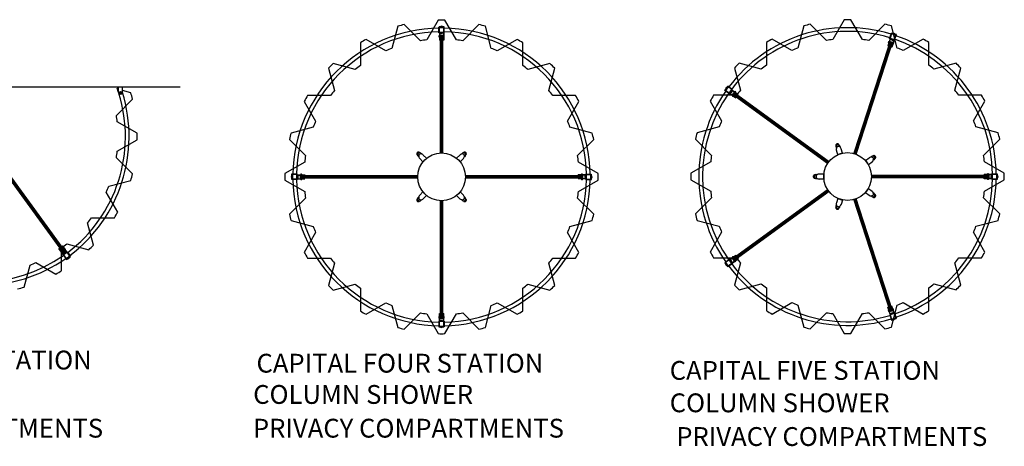
# Model space of a CAD drawing. Extents: x 25 to 506, y 42 to 652.
# Drawn here: x 238 to 506, y 261 to 377 of the extents above; entities that cross this region are included whole.
import ezdxf

# ---------------------------------------------------------------- set-up
doc = ezdxf.new("R2010")
doc.units = 0
doc.header["$LTSCALE"] = 64
doc.linetypes.add('HIDDEN', pattern=[0.141, 0.094, -0.047])
doc.linetypes.add('PHANTOM', pattern=[0.414, 0.25, -0.031, 0, -0.031, 0.04, -0.031, 0, -0.031])
for name, color, linetype in [('1', 1, 'CONTINUOUS'), ('15', 15, 'PHANTOM'), ('2', 2, 'CONTINUOUS'), ('4', 4, 'CONTINUOUS'), ('6', 6, 'CONTINUOUS'), ('7', 7, 'CONTINUOUS')]:
    doc.layers.add(name, color=color, linetype=linetype)
doc.styles.add('SMALL', font='SIMPLEX', dxfattribs={"height": 5.12})

msp = doc.modelspace()

# ---------------------------------------------------------------- linework, layer by layer
at = {"layer": '1', "color": 1, "linetype": 'CONTINUOUS'}
for centre in [(352.85, 334.56), (463.39, 334.65)]:
    msp.add_circle(centre, 6.5, dxfattribs=at)
at = {"layer": '15', "linetype": 'CONTINUOUS'}
for p, q in [((353.48, 373.86), (352.23, 373.86)), ((476.13, 371.83), (474.94, 372.22)), ((431.97, 358.25), (431.23, 357.24)), ((313.56, 335.19), (313.56, 333.94)), ((392.15, 333.94), (392.15, 335.19)), ((502.69, 334.02), (502.69, 335.27)), ((249.87, 313.37), (250.89, 314.1)), ((431.23, 312.06), (431.97, 311.05)), ((352.23, 295.27), (353.48, 295.27)), ((474.94, 297.08), (476.13, 297.47))]:
    msp.add_line(p, q, dxfattribs=at)
for points in [[(352.15, 373.78), (352.15, 375.31), (353.48, 375.31)], [(353.56, 373.86), (353.56, 375.39), (352.23, 375.39)], [(352.23, 375.31), (352.23, 375.39)], [(353.48, 373.94), (353.48, 375.31), (352.23, 375.31)], [(353.48, 375.24), (353.48, 375.31)], [(353.48, 373.78), (352.15, 373.78)], [(352.23, 373.86), (352.23, 375.24), (353.48, 375.24)], [(352.23, 373.86), (352.23, 373.94)], [(352.23, 373.94), (353.48, 373.94)], [(352.23, 373.86), (353.56, 373.86)], [(353.48, 373.78), (353.48, 373.86)], [(474.84, 372.17), (475.32, 373.62), (476.58, 373.21)], [(474.94, 372.22), (475.37, 373.52), (476.56, 373.14)], [(475.39, 373.6), (475.42, 373.67)], [(476.15, 371.9), (476.58, 373.21), (475.39, 373.6)], [(476.2, 371.81), (476.68, 373.26), (475.42, 373.67)], [(476.56, 373.14), (476.58, 373.21)], [(476.11, 371.76), (474.84, 372.17)], [(474.94, 372.22), (474.97, 372.29)], [(474.94, 372.22), (476.2, 371.81)], [(474.97, 372.29), (476.15, 371.9)], [(476.11, 371.76), (476.13, 371.83)], [(432.01, 358.32), (430.78, 359.22), (429.99, 358.14)], [(430.06, 358.1), (429.99, 358.14)], [(431.25, 357.13), (430.01, 358.03), (430.79, 359.11)], [(431.91, 358.3), (430.79, 359.11), (430.06, 358.1)], [(431.23, 357.24), (430.12, 358.05), (430.86, 359.06)], [(430.86, 359.06), (430.79, 359.11)], [(431.17, 357.29), (431.91, 358.3)], [(431.23, 357.24), (431.17, 357.29)], [(431.23, 357.24), (432.01, 358.32)], [(432.03, 358.21), (431.25, 357.13)], [(432.03, 358.21), (431.97, 358.25)], [(313.56, 335.27), (312.03, 335.27), (312.03, 333.94)], [(312.18, 335.19), (312.1, 335.19)], [(313.64, 333.86), (312.1, 333.86), (312.1, 335.19)], [(313.48, 335.19), (312.1, 335.19), (312.1, 333.94)], [(313.56, 333.94), (312.18, 333.94), (312.18, 335.19)], [(313.48, 333.94), (313.48, 335.19)], [(313.56, 333.94), (313.56, 335.27)], [(313.64, 335.19), (313.56, 335.19)], [(313.64, 335.19), (313.64, 333.86)], [(392.07, 335.27), (393.6, 335.27), (393.6, 333.94)], [(392.07, 333.94), (392.07, 335.27)], [(392.15, 335.19), (392.15, 333.86)], [(392.15, 333.86), (393.68, 333.86), (393.68, 335.19)], [(392.15, 335.19), (392.23, 335.19)], [(392.15, 335.19), (393.53, 335.19), (393.53, 333.94)], [(392.23, 335.19), (392.23, 333.94)], [(392.23, 333.94), (393.6, 333.94), (393.6, 335.19)], [(393.6, 335.19), (393.68, 335.19)], [(502.61, 334.02), (502.61, 335.35)], [(502.61, 335.35), (504.14, 335.35), (504.14, 334.02)], [(502.69, 335.27), (504.06, 335.27), (504.06, 334.02)], [(502.69, 335.27), (502.77, 335.27)], [(502.69, 333.95), (504.22, 333.95), (504.22, 335.27)], [(502.69, 335.27), (502.69, 333.95)], [(502.77, 334.02), (504.14, 334.02), (504.14, 335.27)], [(502.77, 335.27), (502.77, 334.02)], [(504.14, 335.27), (504.22, 335.27)], [(312.1, 333.94), (312.03, 333.94)], [(313.56, 333.94), (313.48, 333.94)], [(392.07, 333.94), (392.15, 333.94)], [(393.53, 333.94), (393.6, 333.94)], [(502.61, 334.02), (502.69, 334.02)], [(504.06, 334.02), (504.14, 334.02)], [(250.89, 314.1), (249.81, 313.32)], [(249.83, 313.43), (250.9, 314.21)], [(250.93, 314.04), (249.92, 313.31)], [(250.89, 314.1), (251.69, 312.99), (250.68, 312.26)], [(250.9, 314.21), (251.8, 312.97), (250.73, 312.19)], [(250.89, 314.1), (250.93, 314.04)], [(249.81, 313.32), (250.71, 312.09), (251.79, 312.87)], [(249.83, 313.43), (249.87, 313.37)], [(249.92, 313.31), (250.73, 312.19), (251.74, 312.93)], [(250.68, 312.26), (250.73, 312.19)], [(251.74, 312.93), (251.79, 312.87)], [(431.19, 312.12), (429.95, 311.22), (430.73, 310.15)], [(431.17, 312.01), (430.06, 311.2), (430.79, 310.19)], [(430.12, 311.25), (430.06, 311.2)], [(432.08, 311.03), (430.84, 310.13), (430.06, 311.2)], [(431.97, 311.05), (430.86, 310.24), (430.12, 311.25)], [(431.91, 311), (431.17, 312.01)], [(431.97, 311.05), (431.19, 312.12)], [(431.3, 312.1), (431.23, 312.06)], [(431.3, 312.1), (432.08, 311.03)], [(431.97, 311.05), (431.91, 311)], [(430.79, 310.19), (430.73, 310.15)], [(474.92, 297.16), (476.18, 297.57)], [(476.18, 297.57), (476.65, 296.11), (475.39, 295.7)], [(352.15, 295.27), (352.15, 293.74), (353.48, 293.74)], [(353.48, 295.27), (352.15, 295.27)], [(352.23, 295.35), (353.56, 295.35)], [(352.23, 295.35), (352.23, 295.27)], [(353.56, 295.35), (353.56, 293.81), (352.23, 293.81)], [(353.48, 295.27), (353.48, 293.89), (352.23, 293.89)], [(352.23, 295.19), (352.23, 293.81), (353.48, 293.81)], [(353.48, 295.19), (352.23, 295.19)], [(353.48, 295.27), (353.48, 295.19)], [(476.13, 297.47), (474.87, 297.06)], [(474.87, 297.06), (475.34, 295.6), (476.6, 296.01)], [(474.92, 297.16), (474.94, 297.08)], [(476.15, 297.39), (474.97, 297.01)], [(474.97, 297.01), (475.39, 295.7), (476.58, 296.09)], [(476.13, 297.47), (476.56, 296.16), (475.37, 295.77)], [(475.37, 295.77), (475.39, 295.7)], [(476.13, 297.47), (476.15, 297.39)], [(476.58, 296.09), (476.6, 296.01)], [(352.23, 293.89), (352.23, 293.81)], [(353.48, 293.81), (353.48, 293.74)]]:
    msp.add_lwpolyline(points, dxfattribs=at)
at = {"layer": '15', "linetype": 'PHANTOM'}
msp.add_circle((265.44, 357.53), 0.205, dxfattribs=at)
at = {"layer": '2', "linetype": 'CONTINUOUS'}
for p, q in [((352.68, 375.45), (352.68, 375.41)), ((353.09, 375.39), (352.7, 375.39)), ((353.11, 375.45), (353.11, 375.41)), ((352.7, 373.73), (352.7, 373.77)), ((352.7, 373.65), (352.7, 373.69)), ((352.71, 373.78), (353.1, 373.78)), ((353.12, 373.73), (353.12, 373.77)), ((353.12, 373.65), (353.12, 373.69)), ((475.86, 373.58), (475.85, 373.55)), ((476.23, 373.41), (475.86, 373.53)), ((476.26, 373.45), (476.25, 373.42)), ((475.32, 371.87), (475.33, 371.91)), ((475.34, 371.95), (475.36, 371.98)), ((475.38, 371.99), (475.75, 371.87)), ((475.72, 371.74), (475.74, 371.78)), ((475.75, 371.81), (475.76, 371.85)), ((430.22, 358.54), (430.25, 358.52)), ((430.5, 358.84), (430.27, 358.52)), ((430.47, 358.88), (430.5, 358.86)), ((431.58, 357.58), (431.81, 357.9)), ((431.61, 357.54), (431.58, 357.56)), ((431.68, 357.49), (431.65, 357.52)), ((431.86, 357.88), (431.83, 357.91)), ((431.93, 357.84), (431.9, 357.86)), ((311.97, 334.82), (312.01, 334.82)), ((311.97, 334.39), (312.01, 334.39)), ((312.03, 334.8), (312.03, 334.41)), ((313.64, 334.42), (313.64, 334.81)), ((313.69, 334.83), (313.65, 334.83)), ((313.69, 334.41), (313.65, 334.41)), ((313.77, 334.83), (313.73, 334.83)), ((313.77, 334.41), (313.73, 334.41)), ((391.94, 334.72), (391.98, 334.72)), ((391.94, 334.3), (391.98, 334.3)), ((392.02, 334.72), (392.06, 334.72)), ((392.02, 334.3), (392.06, 334.3)), ((392.07, 334.71), (392.07, 334.31)), ((393.68, 334.33), (393.68, 334.72)), ((393.74, 334.74), (393.7, 334.74)), ((393.74, 334.31), (393.7, 334.31)), ((502.48, 334.81), (502.52, 334.81)), ((502.48, 334.38), (502.52, 334.38)), ((502.56, 334.81), (502.6, 334.81)), ((502.56, 334.38), (502.6, 334.38)), ((502.61, 334.79), (502.61, 334.4)), ((504.22, 334.41), (504.22, 334.81)), ((504.28, 334.82), (504.24, 334.82)), ((504.28, 334.4), (504.24, 334.4)), ((250.09, 313.69), (250.11, 313.66)), ((250.45, 313.89), (250.13, 313.65)), ((250.43, 313.94), (250.45, 313.91)), ((251.09, 312.36), (251.41, 312.59)), ((251.11, 312.31), (251.09, 312.34)), ((251.45, 312.56), (251.43, 312.59)), ((431.55, 311.84), (431.52, 311.82)), ((431.75, 311.48), (431.52, 311.8)), ((431.62, 311.89), (431.58, 311.87)), ((431.8, 311.5), (431.77, 311.48)), ((431.86, 311.55), (431.83, 311.52)), ((430.17, 310.82), (430.2, 310.85)), ((430.22, 310.84), (430.46, 310.52)), ((430.42, 310.48), (430.45, 310.5)), ((352.59, 295.48), (352.59, 295.44)), ((352.59, 295.4), (352.59, 295.36)), ((353, 295.35), (352.6, 295.35)), ((353.01, 295.48), (353.01, 295.44)), ((353.01, 295.4), (353.01, 295.36)), ((475.22, 297.39), (475.23, 297.36)), ((475.24, 297.32), (475.26, 297.28)), ((475.65, 297.39), (475.27, 297.27)), ((475.62, 297.52), (475.63, 297.49)), ((475.65, 297.45), (475.66, 297.41)), ((475.78, 295.75), (476.16, 295.87)), ((475.79, 295.69), (475.78, 295.73)), ((476.19, 295.82), (476.18, 295.86)), ((352.6, 293.68), (352.6, 293.72)), ((352.62, 293.74), (353.01, 293.74)), ((353.03, 293.68), (353.03, 293.72))]:
    msp.add_line(p, q, dxfattribs=at)
at = {"layer": '2', "linetype": 'PHANTOM'}
for p, q in [((353.11, 375.45), (352.68, 375.45)), ((353.1, 375.46), (352.69, 375.46)), ((352.7, 373.73), (353.12, 373.73)), ((352.7, 373.72), (353.11, 373.72)), ((352.7, 373.65), (353.12, 373.65)), ((352.7, 373.64), (353.11, 373.64)), ((476.26, 373.45), (475.86, 373.58)), ((476.26, 373.47), (475.87, 373.59)), ((475.32, 371.87), (475.72, 371.74)), ((475.32, 371.86), (475.71, 371.73)), ((475.34, 371.95), (475.75, 371.81)), ((475.35, 371.93), (475.74, 371.8)), ((430.45, 358.88), (430.21, 358.55)), ((430.47, 358.88), (430.22, 358.54)), ((431.61, 357.54), (431.86, 357.88)), ((431.63, 357.54), (431.87, 357.87)), ((431.68, 357.49), (431.93, 357.84)), ((431.69, 357.49), (431.93, 357.82)), ((311.96, 334.81), (311.96, 334.4)), ((311.97, 334.82), (311.97, 334.39)), ((313.69, 334.41), (313.69, 334.83)), ((313.7, 334.41), (313.7, 334.82)), ((313.77, 334.41), (313.77, 334.83)), ((313.78, 334.41), (313.78, 334.82)), ((391.93, 334.72), (391.93, 334.31)), ((391.94, 334.72), (391.94, 334.3)), ((392.01, 334.72), (392.01, 334.31)), ((392.02, 334.72), (392.02, 334.3)), ((393.74, 334.31), (393.74, 334.74)), ((393.75, 334.32), (393.75, 334.73)), ((502.47, 334.8), (502.47, 334.39)), ((502.48, 334.81), (502.48, 334.38)), ((502.54, 334.8), (502.54, 334.39)), ((502.56, 334.81), (502.56, 334.38)), ((504.28, 334.4), (504.28, 334.82)), ((504.29, 334.41), (504.29, 334.81)), ((250.43, 313.94), (250.09, 313.69)), ((250.42, 313.94), (250.09, 313.7)), ((251.11, 312.31), (251.45, 312.56)), ((251.12, 312.3), (251.45, 312.54)), ((431.8, 311.5), (431.55, 311.84)), ((431.81, 311.51), (431.57, 311.84)), ((431.86, 311.55), (431.62, 311.89)), ((431.87, 311.56), (431.63, 311.89)), ((430.16, 310.81), (430.41, 310.48)), ((430.17, 310.82), (430.42, 310.48)), ((353.01, 295.48), (352.59, 295.48)), ((353.01, 295.4), (352.59, 295.4)), ((353.01, 295.49), (352.6, 295.49)), ((353.01, 295.41), (352.6, 295.41)), ((475.61, 297.53), (475.22, 297.41)), ((475.62, 297.52), (475.22, 297.39)), ((475.65, 297.45), (475.24, 297.32)), ((475.64, 297.46), (475.25, 297.33)), ((475.79, 295.69), (476.19, 295.82)), ((475.8, 295.68), (476.19, 295.81)), ((352.6, 293.68), (353.03, 293.68)), ((352.61, 293.67), (353.02, 293.67))]:
    msp.add_line(p, q, dxfattribs=at)
at = {"layer": '2', "linetype": 'HIDDEN'}
for p, q in [((352.21, 372.58), (352.21, 372.99)), ((352.22, 373), (352.26, 373)), ((352.22, 372.57), (352.22, 373)), ((352.28, 373.78), (352.28, 371.78)), ((353.43, 373.78), (352.28, 373.78)), ((352.28, 372.59), (352.28, 372.98)), ((352.35, 373.71), (352.35, 371.78)), ((352.72, 373.71), (352.35, 373.71)), ((353.35, 373.71), (353.09, 373.71)), ((353.35, 373.71), (353.35, 371.78)), ((353.43, 373.78), (353.43, 371.78)), ((353.43, 372.98), (353.43, 372.59)), ((353.49, 373), (353.45, 373)), ((353.49, 373), (353.49, 372.57)), ((353.5, 372.99), (353.5, 372.58)), ((352.22, 372.57), (352.26, 372.57)), ((352.35, 371.78), (352.28, 371.78)), ((353.43, 371.78), (353.35, 371.78)), ((353.49, 372.57), (353.45, 372.57)), ((474.96, 372.13), (474.34, 370.22)), ((474.42, 370.2), (474.34, 370.22)), ((475.01, 372.03), (474.42, 370.2)), ((474.53, 371), (474.65, 371.39)), ((474.54, 370.99), (474.67, 371.39)), ((474.54, 370.99), (474.57, 370.98)), ((474.59, 370.99), (474.71, 371.36)), ((474.67, 371.39), (474.7, 371.38)), ((476.06, 371.77), (474.96, 372.13)), ((475.36, 371.92), (475.01, 372.03)), ((475.96, 371.72), (475.37, 369.89)), ((476.06, 371.77), (475.44, 369.87)), ((475.81, 371.01), (475.69, 370.63)), ((475.74, 370.6), (475.7, 370.61)), ((475.96, 371.72), (475.72, 371.8)), ((475.87, 371), (475.74, 370.6)), ((475.88, 370.99), (475.75, 370.6)), ((475.87, 371), (475.83, 371.02)), ((475.44, 369.87), (475.37, 369.89)), ((432, 358.17), (431.32, 357.23)), ((431.32, 357.23), (432.94, 356.06)), ((431.65, 357.55), (431.43, 357.25)), ((431.43, 357.25), (432.99, 356.12)), ((432.02, 358.06), (431.87, 357.85)), ((431.93, 356.73), (431.95, 356.76)), ((432.27, 356.48), (431.93, 356.73)), ((432.26, 356.47), (431.93, 356.71)), ((432.29, 356.53), (431.97, 356.76)), ((432, 358.17), (433.62, 356.99)), ((432.02, 358.06), (433.58, 356.93)), ((432.67, 357.75), (432.65, 357.72)), ((432.65, 357.7), (432.97, 357.47)), ((432.67, 357.75), (433.02, 357.5)), ((432.69, 357.76), (433.02, 357.51)), ((433.02, 357.5), (432.99, 357.47)), ((433.62, 356.99), (433.58, 356.93)), ((432.27, 356.48), (432.3, 356.51)), ((432.99, 356.12), (432.94, 356.06)), ((313.64, 335.14), (315.64, 335.14)), ((313.64, 335.14), (313.64, 333.99)), ((314.42, 335.2), (314.42, 335.16)), ((314.42, 335.2), (314.85, 335.2)), ((314.43, 335.21), (314.84, 335.21)), ((314.44, 335.14), (314.83, 335.14)), ((314.85, 335.2), (314.85, 335.16)), ((315.64, 335.14), (315.64, 335.06)), ((390.07, 335.06), (390.07, 335.14)), ((392.07, 335.14), (390.07, 335.14)), ((390.86, 335.2), (391.28, 335.2)), ((390.86, 335.2), (390.86, 335.16)), ((390.87, 335.21), (391.28, 335.21)), ((390.88, 335.14), (391.27, 335.14)), ((391.28, 335.2), (391.28, 335.16)), ((392.07, 333.99), (392.07, 335.14)), ((502.61, 335.23), (500.61, 335.23)), ((500.61, 335.15), (500.61, 335.23)), ((502.53, 335.15), (500.61, 335.15)), ((501.4, 335.28), (501.4, 335.24)), ((501.4, 335.28), (501.82, 335.28)), ((501.41, 335.29), (501.82, 335.29)), ((501.41, 335.23), (501.81, 335.23)), ((501.82, 335.28), (501.82, 335.24)), ((502.53, 334.78), (502.53, 335.15)), ((502.61, 334.07), (502.61, 335.23)), ((313.64, 333.99), (315.64, 333.99)), ((313.71, 335.06), (313.71, 334.8)), ((313.71, 335.06), (315.64, 335.06)), ((313.71, 334.43), (313.71, 334.06)), ((313.71, 334.06), (315.64, 334.06)), ((314.42, 333.93), (314.42, 333.97)), ((314.85, 333.93), (314.42, 333.93)), ((314.84, 333.92), (314.43, 333.92)), ((314.83, 333.99), (314.44, 333.99)), ((314.85, 333.93), (314.85, 333.97)), ((315.64, 334.06), (315.64, 333.99)), ((391.99, 335.06), (390.07, 335.06)), ((390.07, 333.99), (390.07, 334.06)), ((391.99, 334.06), (390.07, 334.06)), ((392.07, 333.99), (390.07, 333.99)), ((390.86, 333.93), (390.86, 333.97)), ((391.28, 333.93), (390.86, 333.93)), ((391.28, 333.92), (390.87, 333.92)), ((391.27, 333.99), (390.88, 333.99)), ((391.28, 333.93), (391.28, 333.97)), ((391.99, 334.7), (391.99, 335.06)), ((391.99, 334.06), (391.99, 334.33)), ((502.53, 334.15), (500.61, 334.15)), ((500.61, 334.07), (500.61, 334.15)), ((502.61, 334.07), (500.61, 334.07)), ((501.4, 334.02), (501.4, 334.06)), ((501.82, 334.02), (501.4, 334.02)), ((501.81, 334.07), (501.41, 334.07)), ((501.82, 334), (501.41, 334)), ((501.82, 334.02), (501.82, 334.06)), ((502.53, 334.15), (502.53, 334.41)), ((248.69, 315.08), (248.75, 315.12)), ((249.87, 313.46), (248.69, 315.08)), ((249.88, 313.57), (248.75, 315.12)), ((249.35, 314.06), (249.1, 314.4)), ((249.11, 314.41), (249.14, 314.43)), ((249.36, 314.07), (249.11, 314.41)), ((249.39, 314.11), (249.16, 314.43)), ((249.36, 314.07), (249.39, 314.09)), ((249.56, 315.71), (249.63, 315.76)), ((250.69, 314.16), (249.56, 315.71)), ((250.8, 314.14), (249.63, 315.76)), ((249.87, 313.46), (250.8, 314.14)), ((249.88, 313.57), (250.69, 314.16)), ((250.13, 315.15), (250.1, 315.13)), ((250.1, 315.11), (250.33, 314.79)), ((250.13, 315.15), (250.38, 314.81)), ((250.15, 315.15), (250.39, 314.82)), ((250.38, 314.81), (250.35, 314.79)), ((431.32, 312.06), (432.94, 313.24)), ((431.32, 312.06), (432, 311.13)), ((431.43, 312.05), (432.99, 313.18)), ((431.43, 312.05), (431.59, 311.84)), ((431.81, 311.54), (432.02, 311.24)), ((431.93, 312.59), (432.26, 312.83)), ((431.93, 312.57), (432.27, 312.82)), ((431.93, 312.57), (431.95, 312.54)), ((431.97, 312.54), (432.29, 312.77)), ((432, 311.13), (433.62, 312.3)), ((432.02, 311.24), (433.58, 312.37)), ((432.27, 312.82), (432.3, 312.79)), ((432.97, 311.83), (432.65, 311.6)), ((432.67, 311.55), (432.65, 311.58)), ((433.02, 311.8), (432.67, 311.55)), ((433.02, 311.78), (432.69, 311.54)), ((432.94, 313.24), (432.99, 313.18)), ((433.02, 311.8), (432.99, 311.83)), ((433.58, 312.37), (433.62, 312.3)), ((474.34, 299.07), (474.42, 299.1)), ((474.96, 297.17), (474.34, 299.07)), ((475.01, 297.27), (474.42, 299.1)), ((474.65, 297.91), (474.53, 298.3)), ((474.54, 298.31), (474.57, 298.32)), ((474.67, 297.9), (474.54, 298.31)), ((474.71, 297.93), (474.59, 298.31)), ((474.67, 297.9), (474.7, 297.92)), ((475.37, 299.41), (475.44, 299.43)), ((475.96, 297.58), (475.37, 299.41)), ((476.06, 297.53), (475.44, 299.43)), ((475.61, 297.47), (475.96, 297.58)), ((475.69, 298.67), (475.81, 298.29)), ((475.74, 298.7), (475.7, 298.69)), ((475.74, 298.7), (475.87, 298.29)), ((475.75, 298.7), (475.88, 298.31)), ((475.87, 298.29), (475.83, 298.28)), ((352.21, 296.14), (352.21, 296.55)), ((352.22, 296.56), (352.26, 296.56)), ((352.22, 296.13), (352.22, 296.56)), ((352.22, 296.13), (352.26, 296.13)), ((352.28, 295.35), (352.28, 297.35)), ((352.28, 297.35), (352.35, 297.35)), ((352.28, 296.15), (352.28, 296.54)), ((352.28, 295.35), (353.43, 295.35)), ((352.35, 295.42), (352.35, 297.35)), ((352.35, 295.42), (352.62, 295.42)), ((352.99, 295.42), (353.35, 295.42)), ((353.35, 295.42), (353.35, 297.35)), ((353.35, 297.35), (353.43, 297.35)), ((353.43, 295.35), (353.43, 297.35)), ((353.43, 296.54), (353.43, 296.15)), ((353.49, 296.56), (353.45, 296.56)), ((353.49, 296.13), (353.45, 296.13)), ((353.49, 296.56), (353.49, 296.13)), ((353.5, 296.55), (353.5, 296.14)), ((474.96, 297.17), (476.06, 297.53)), ((475.01, 297.27), (475.26, 297.35))]:
    msp.add_line(p, q, dxfattribs=at)
at = {"layer": '2', "color": 2, "linetype": 'CONTINUOUS'}
for p, q in [((264.92, 358.84), (264.52, 358.7)), ((264.92, 357.53), (264.92, 359.03)), ((265.46, 357.03), (265.42, 357.03)), ((265.96, 357.53), (265.96, 359.03)), ((461.04, 343.31), (461.08, 343.18)), ((346.21, 340.59), (346.3, 340.5)), ((346.83, 341.21), (346.92, 341.12)), ((347.18, 341), (347.4, 340.78)), ((348.74, 339.65), (347.88, 340.51)), ((356.96, 339.65), (357.83, 340.51)), ((358.53, 341), (358.3, 340.78)), ((358.88, 341.21), (358.79, 341.12)), ((359.5, 340.59), (359.41, 340.5)), ((460.21, 343.04), (460.25, 342.91)), ((460.24, 342.62), (460.33, 342.32)), ((460.73, 340.62), (460.35, 341.78)), ((462.04, 341.04), (460.73, 340.62)), ((461.26, 342.96), (461.36, 342.66)), ((462.04, 341.04), (461.66, 342.2)), ((346.42, 340.24), (346.64, 340.02)), ((347.77, 338.67), (346.91, 339.54)), ((357.94, 338.67), (358.8, 339.54)), ((359.29, 340.24), (359.07, 340.02)), ((468.25, 339.03), (469.23, 339.74)), ((469.06, 337.91), (468.25, 339.03)), ((469.06, 337.91), (470.04, 338.63)), ((470, 340.12), (469.75, 339.93)), ((470.39, 340.27), (470.28, 340.19)), ((470.63, 339.24), (470.38, 339.06)), ((470.9, 339.56), (470.79, 339.49)), ((454.43, 335.09), (454.56, 335.09)), ((454.83, 335.19), (455.15, 335.19)), ((456.89, 335.34), (455.67, 335.34)), ((456.89, 335.34), (456.89, 333.96)), ((454.43, 334.21), (454.56, 334.21)), ((454.83, 334.11), (455.15, 334.11)), ((456.89, 333.96), (455.67, 333.96)), ((347.77, 330.45), (346.91, 329.59)), ((357.94, 330.45), (358.8, 329.59)), ((468.25, 330.27), (469.06, 331.38)), ((468.25, 330.27), (469.23, 329.56)), ((469.06, 331.38), (470.04, 330.67)), ((470.63, 330.05), (470.38, 330.24)), ((470.9, 329.73), (470.79, 329.81)), ((346.21, 328.54), (346.3, 328.63)), ((346.42, 328.89), (346.64, 329.11)), ((346.83, 327.92), (346.92, 328.01)), ((347.18, 328.13), (347.4, 328.35)), ((348.74, 329.48), (347.88, 328.62)), ((356.96, 329.48), (357.83, 328.62)), ((358.53, 328.13), (358.3, 328.35)), ((358.88, 327.92), (358.79, 328.01)), ((359.29, 328.89), (359.07, 329.11)), ((359.5, 328.54), (359.41, 328.63)), ((460.73, 328.68), (460.35, 327.52)), ((460.73, 328.68), (462.04, 328.25)), ((462.04, 328.25), (461.66, 327.09)), ((470, 329.18), (469.75, 329.37)), ((470.39, 329.03), (470.28, 329.11)), ((460.21, 326.26), (460.25, 326.39)), ((460.24, 326.68), (460.33, 326.97)), ((461.04, 325.99), (461.08, 326.12)), ((461.26, 326.34), (461.36, 326.64))]:
    msp.add_line(p, q, dxfattribs=at)
for points in [[(352.23, 375.19), (352.23, 373.94), (353.48, 373.94), (353.48, 375.19)], [(475.35, 373.48), (474.97, 372.29), (476.15, 371.9), (476.54, 373.09)], [(430.16, 358.02), (431.17, 357.29), (431.91, 358.3), (430.89, 359.03)], [(312.23, 333.94), (313.48, 333.94), (313.48, 335.19), (312.23, 335.19)], [(393.48, 335.19), (392.23, 335.19), (392.23, 333.94), (393.48, 333.94)], [(504.02, 335.27), (502.77, 335.27), (502.77, 334.02), (504.02, 334.02)], [(251.67, 313.03), (250.93, 314.04), (249.92, 313.31), (250.66, 312.3)], [(430.89, 310.26), (431.91, 311), (431.17, 312.01), (430.16, 311.28)], [(353.48, 293.94), (353.48, 295.19), (352.23, 295.19), (352.23, 293.94)], [(476.54, 296.21), (476.15, 297.39), (474.97, 297.01), (475.35, 295.82)]]:
    msp.add_lwpolyline(points, close=True, dxfattribs=at)
for points in [[(460.51, 343.53, 0.086319), (460.35, 343.45, 0.092589), (460.25, 343.33, 0.103098), (460.19, 343.18, 0.111998), (460.21, 343.04, 0.111998)], [(460.6, 343.23, 0.086319), (460.42, 343.13, 0.092589), (460.28, 342.98, 0.103098), (460.22, 342.8, 0.111998), (460.24, 342.62, 0.078173)], [(461.04, 343.31, 0.111998), (460.96, 343.43, 0.103098), (460.83, 343.52, 0.092589), (460.68, 343.56, 0.086319), (460.51, 343.53, 0.086319)], [(461.26, 342.96, 0.111998), (461.17, 343.11, 0.103098), (461.01, 343.22, 0.092589), (460.81, 343.26, 0.086319), (460.6, 343.23, 0.086319)], [(346.25, 341.17, 0.086319), (346.15, 341.03, 0.092589), (346.11, 340.87, 0.103098), (346.13, 340.72, 0.111998), (346.21, 340.59, 0.111998)], [(346.83, 341.21, 0.111998), (346.7, 341.29, 0.103098), (346.55, 341.31, 0.092589), (346.39, 341.27, 0.086319), (346.25, 341.17, 0.086319)], [(346.47, 340.95, 0.086319), (346.35, 340.77, 0.092589), (346.3, 340.58, 0.103098), (346.33, 340.39, 0.111998), (346.42, 340.24, 0.078173)], [(347.18, 341, 0.111998), (347.03, 341.09, 0.103098), (346.84, 341.12, 0.092589), (346.65, 341.07, 0.086319), (346.47, 340.95, 0.086319)], [(359.24, 340.95, 0.086319), (359.06, 341.07, 0.092589), (358.87, 341.12, 0.103098), (358.68, 341.09, 0.111998), (358.53, 341, 0.078173)], [(359.46, 341.17, 0.086319), (359.32, 341.27, 0.092589), (359.16, 341.31, 0.103098), (359.01, 341.29, 0.111998), (358.88, 341.21, 0.111998)], [(359.29, 340.24, 0.111998), (359.38, 340.39, 0.103098), (359.41, 340.58, 0.092589), (359.36, 340.77, 0.086319), (359.24, 340.95, 0.086319)], [(359.5, 340.59, 0.111998), (359.58, 340.72, 0.103098), (359.6, 340.87, 0.092589), (359.56, 341.03, 0.086319), (359.46, 341.17, 0.086319)], [(470.69, 339.95, 0.086319), (470.54, 340.1, 0.092589), (470.36, 340.18, 0.103098), (470.17, 340.19, 0.111998), (470, 340.12, 0.078173)], [(470.95, 340.14, 0.086319), (470.83, 340.26, 0.092589), (470.68, 340.32, 0.103098), (470.52, 340.33, 0.111998), (470.39, 340.27, 0.111998)], [(470.63, 339.24, 0.111998), (470.75, 339.38, 0.103098), (470.81, 339.57, 0.092589), (470.79, 339.76, 0.086319), (470.69, 339.95, 0.086319)], [(470.9, 339.56, 0.111998), (471, 339.67, 0.103098), (471.04, 339.82, 0.092589), (471.03, 339.98, 0.086319), (470.95, 340.14, 0.086319)], [(454.43, 335.09, 0.111998), (454.29, 335.05, 0.103098), (454.16, 334.96, 0.092589), (454.08, 334.82, 0.086319), (454.05, 334.65, 0.086319)], [(454.83, 335.19, 0.111998), (454.66, 335.15, 0.103098), (454.5, 335.03, 0.092589), (454.4, 334.86, 0.086319), (454.37, 334.65, 0.086319)], [(454.05, 334.65, 0.086319), (454.08, 334.48, 0.092589), (454.16, 334.34, 0.103098), (454.29, 334.24, 0.111998), (454.43, 334.21, 0.111998)], [(454.37, 334.65, 0.086319), (454.4, 334.44, 0.092589), (454.5, 334.27, 0.103098), (454.66, 334.15, 0.111998), (454.83, 334.11, 0.078173)], [(470.69, 329.34, 0.086319), (470.79, 329.54, 0.092589), (470.81, 329.73, 0.103098), (470.75, 329.92, 0.111998), (470.63, 330.05, 0.078173)], [(470.95, 329.16, 0.086319), (471.03, 329.31, 0.092589), (471.04, 329.47, 0.103098), (471, 329.63, 0.111998), (470.9, 329.73, 0.111998)], [(346.21, 328.54, 0.111998), (346.13, 328.41, 0.103098), (346.11, 328.26, 0.092589), (346.15, 328.1, 0.086319), (346.25, 327.96, 0.086319)], [(346.25, 327.96, 0.086319), (346.39, 327.86, 0.092589), (346.55, 327.82, 0.103098), (346.7, 327.84, 0.111998), (346.83, 327.92, 0.111998)], [(346.42, 328.89, 0.111998), (346.33, 328.74, 0.103098), (346.3, 328.55, 0.092589), (346.35, 328.36, 0.086319), (346.47, 328.18, 0.086319)], [(346.47, 328.18, 0.086319), (346.65, 328.06, 0.092589), (346.84, 328.01, 0.103098), (347.03, 328.04, 0.111998), (347.18, 328.13, 0.078173)], [(358.53, 328.13, 0.111998), (358.68, 328.04, 0.103098), (358.87, 328.01, 0.092589), (359.06, 328.06, 0.086319), (359.24, 328.18, 0.086319)], [(358.88, 327.92, 0.111998), (359.01, 327.84, 0.103098), (359.16, 327.82, 0.092589), (359.32, 327.86, 0.086319), (359.46, 327.96, 0.086319)], [(359.24, 328.18, 0.086319), (359.36, 328.36, 0.092589), (359.41, 328.55, 0.103098), (359.38, 328.74, 0.111998), (359.29, 328.89, 0.078173)], [(359.46, 327.96, 0.086319), (359.56, 328.1, 0.092589), (359.6, 328.26, 0.103098), (359.58, 328.41, 0.111998), (359.5, 328.54, 0.111998)], [(470, 329.18, 0.111998), (470.17, 329.11, 0.103098), (470.36, 329.12, 0.092589), (470.54, 329.2, 0.086319), (470.69, 329.34, 0.086319)], [(470.39, 329.03, 0.111998), (470.52, 328.97, 0.103098), (470.68, 328.97, 0.092589), (470.83, 329.04, 0.086319), (470.95, 329.16, 0.086319)], [(460.21, 326.26, 0.111998), (460.19, 326.12, 0.103098), (460.25, 325.97, 0.092589), (460.35, 325.85, 0.086319), (460.51, 325.77, 0.086319)], [(460.24, 326.68, 0.111998), (460.22, 326.5, 0.103098), (460.28, 326.31, 0.092589), (460.42, 326.17, 0.086319), (460.6, 326.07, 0.086319)], [(460.51, 325.77, 0.086319), (460.68, 325.74, 0.092589), (460.83, 325.78, 0.103098), (460.96, 325.87, 0.111998), (461.04, 325.99, 0.111998)], [(460.6, 326.07, 0.086319), (460.81, 326.04, 0.092589), (461.01, 326.08, 0.103098), (461.17, 326.19, 0.111998), (461.26, 326.34, 0.078173)]]:
    msp.add_lwpolyline(points, format="xyb", dxfattribs=at)
msp.add_circle((265.44, 357.53), 0.212, dxfattribs=at)
at = {"layer": '2', "linetype": 'CONTINUOUS'}
for centre, radius, start, end in [((352.7, 375.45), 0.015, 121.6152, 180), ((352.7, 375.41), 0.015, 180, 270), ((352.89, 375.13), 0.391, 58.3848, 121.6152), ((353.09, 375.41), 0.015, 270, 0), ((353.09, 375.45), 0.015, 0, 58.3848), ((352.71, 373.77), 0.015, 90, 180), ((352.71, 373.73), 0.015, 180, 238.3848), ((352.91, 374.05), 0.391, 238.3848, 301.6152), ((352.71, 373.69), 0.015, 90, 180), ((352.71, 373.65), 0.015, 180, 238.3848), ((352.91, 373.97), 0.391, 238.3848, 301.6152), ((353.1, 373.77), 0.015, 0, 90), ((353.1, 373.69), 0.015, 0, 90), ((353.1, 373.73), 0.015, 301.6152, 0), ((353.1, 373.65), 0.015, 301.6152, 0), ((475.86, 373.54), 0.015, 162, 252), ((475.88, 373.58), 0.015, 103.6152, 162), ((475.96, 373.21), 0.391, 40.3848, 103.6152), ((476.24, 373.42), 0.015, 252, 342), ((476.25, 373.46), 0.015, 342, 40.3848), ((475.33, 371.87), 0.015, 162, 220.3848), ((475.62, 372.11), 0.391, 220.3848, 283.6152), ((475.35, 371.9), 0.015, 72, 162), ((475.36, 371.94), 0.015, 162, 220.3848), ((475.64, 372.18), 0.391, 220.3848, 283.6152), ((475.37, 371.98), 0.015, 72, 162), ((475.71, 371.75), 0.015, 283.6152, 342), ((475.72, 371.78), 0.015, 342, 72), ((475.73, 371.82), 0.015, 283.6152, 342), ((475.75, 371.86), 0.015, 342, 72), ((430.6, 358.52), 0.391, 112.3848, 175.6152), ((430.23, 358.55), 0.015, 175.6152, 234), ((430.26, 358.53), 0.015, 234, 324), ((430.46, 358.87), 0.015, 54, 112.3848), ((430.49, 358.85), 0.015, 324, 54), ((431.59, 357.58), 0.015, 144, 234), ((431.62, 357.55), 0.015, 234, 292.3848), ((431.48, 357.9), 0.391, 292.3848, 355.6152), ((431.65, 357.53), 0.015, 144, 234), ((431.69, 357.51), 0.015, 234, 292.3848), ((431.54, 357.85), 0.391, 292.3848, 355.6152), ((431.82, 357.89), 0.015, 54, 144), ((431.86, 357.87), 0.015, 355.6152, 54), ((431.89, 357.85), 0.015, 54, 144), ((431.92, 357.83), 0.015, 355.6152, 54), ((312.29, 334.6), 0.391, 148.3848, 211.6152), ((311.97, 334.8), 0.015, 90, 148.3848), ((311.97, 334.41), 0.015, 211.6152, 270), ((312.01, 334.8), 0.015, 0, 90), ((312.01, 334.41), 0.015, 270, 0), ((313.65, 334.81), 0.015, 90, 180), ((313.65, 334.42), 0.015, 180, 270), ((313.69, 334.81), 0.015, 31.6152, 90), ((313.69, 334.42), 0.015, 270, 328.3848), ((313.37, 334.62), 0.391, 328.3848, 31.6152), ((313.73, 334.81), 0.015, 90, 180), ((313.73, 334.42), 0.015, 180, 270), ((313.77, 334.81), 0.015, 31.6152, 90), ((313.77, 334.42), 0.015, 270, 328.3848), ((313.45, 334.62), 0.391, 328.3848, 31.6152), ((392.26, 334.51), 0.391, 148.3848, 211.6152), ((391.94, 334.71), 0.015, 90, 148.3848), ((391.94, 334.31), 0.015, 211.6152, 270), ((392.34, 334.51), 0.391, 148.3848, 211.6152), ((391.98, 334.71), 0.015, 0, 90), ((391.98, 334.31), 0.015, 270, 0), ((392.02, 334.71), 0.015, 90, 148.3848), ((392.02, 334.31), 0.015, 211.6152, 270), ((392.06, 334.71), 0.015, 0, 90), ((392.06, 334.31), 0.015, 270, 0), ((393.7, 334.72), 0.015, 90, 180), ((393.7, 334.33), 0.015, 180, 270), ((393.74, 334.72), 0.015, 31.6152, 90), ((393.74, 334.33), 0.015, 270, 328.3848), ((393.42, 334.53), 0.391, 328.3848, 31.6152), ((502.8, 334.6), 0.391, 148.3848, 211.6152), ((502.48, 334.79), 0.015, 90, 148.3848), ((502.48, 334.4), 0.015, 211.6152, 270), ((502.88, 334.6), 0.391, 148.3848, 211.6152), ((502.52, 334.79), 0.015, 0, 90), ((502.52, 334.4), 0.015, 270, 0), ((502.56, 334.79), 0.015, 90, 148.3848), ((502.56, 334.4), 0.015, 211.6152, 270), ((502.6, 334.79), 0.015, 0, 90), ((502.6, 334.4), 0.015, 270, 0), ((504.24, 334.81), 0.015, 90, 180), ((504.24, 334.41), 0.015, 180, 270), ((504.28, 334.81), 0.015, 31.6152, 90), ((504.28, 334.41), 0.015, 270, 328.3848), ((503.96, 334.61), 0.391, 328.3848, 31.6152), ((250.45, 313.55), 0.391, 94.3848, 157.6152), ((250.1, 313.7), 0.015, 157.6152, 216), ((250.12, 313.67), 0.015, 216, 306), ((250.42, 313.93), 0.015, 36, 94.3848), ((250.44, 313.9), 0.015, 306, 36), ((251.1, 312.35), 0.015, 126, 216), ((251.12, 312.32), 0.015, 216, 274.3848), ((251.09, 312.69), 0.391, 274.3848, 337.6152), ((251.42, 312.58), 0.015, 36, 126), ((251.44, 312.55), 0.015, 337.6152, 36), ((431.53, 311.81), 0.015, 126, 216), ((431.56, 311.83), 0.015, 67.6152, 126), ((431.42, 311.48), 0.391, 4.3848, 67.6152), ((431.59, 311.85), 0.015, 126, 216), ((431.62, 311.88), 0.015, 67.6152, 126), ((431.48, 311.53), 0.391, 4.3848, 67.6152), ((431.76, 311.49), 0.015, 216, 306), ((431.79, 311.51), 0.015, 306, 4.3848), ((431.82, 311.54), 0.015, 216, 306), ((431.86, 311.56), 0.015, 306, 4.3848), ((430.18, 310.81), 0.015, 126, 184.3848), ((430.55, 310.84), 0.391, 184.3848, 247.6152), ((430.21, 310.83), 0.015, 36, 126), ((430.41, 310.49), 0.015, 247.6152, 306), ((430.44, 310.51), 0.015, 306, 36), ((352.6, 295.48), 0.015, 121.6152, 180), ((352.6, 295.44), 0.015, 180, 270), ((352.6, 295.4), 0.015, 121.6152, 180), ((352.6, 295.36), 0.015, 180, 270), ((352.8, 295.16), 0.391, 58.3848, 121.6152), ((352.8, 295.08), 0.391, 58.3848, 121.6152), ((353, 295.44), 0.015, 270, 0), ((353, 295.36), 0.015, 270, 0), ((353, 295.48), 0.015, 0, 58.3848), ((353, 295.4), 0.015, 0, 58.3848), ((475.52, 297.15), 0.391, 76.3848, 139.6152), ((475.23, 297.4), 0.015, 139.6152, 198), ((475.25, 297.36), 0.015, 198, 288), ((475.26, 297.32), 0.015, 139.6152, 198), ((475.54, 297.08), 0.391, 76.3848, 139.6152), ((475.27, 297.29), 0.015, 198, 288), ((475.61, 297.52), 0.015, 18, 76.3848), ((475.62, 297.48), 0.015, 288, 18), ((475.63, 297.45), 0.015, 18, 76.3848), ((475.64, 297.41), 0.015, 288, 18), ((475.79, 295.73), 0.015, 108, 198), ((475.8, 295.69), 0.015, 198, 256.3848), ((475.89, 296.06), 0.391, 256.3848, 319.6152), ((476.16, 295.85), 0.015, 18, 108), ((476.18, 295.82), 0.015, 319.6152, 18), ((352.62, 293.72), 0.015, 90, 180), ((352.62, 293.68), 0.015, 180, 238.3848), ((352.82, 294), 0.391, 238.3848, 301.6152), ((353.01, 293.72), 0.015, 0, 90), ((353.01, 293.68), 0.015, 301.6152, 0)]:
    msp.add_arc(centre, radius, start, end, dxfattribs=at)
at = {"layer": '2', "color": 2, "linetype": 'CONTINUOUS'}
for centre, radius, start, end in [((352.85, 334.56), 40.5, 90.9948, 179.0052), ((352.85, 334.56), 39.5, 91.02, 178.98), ((352.85, 334.56), 40.5, 0.9948, 89.0052), ((352.85, 334.56), 39.5, 1.02, 88.98), ((463.39, 334.65), 40.5, 72.9948, 143.0052), ((463.39, 334.65), 39.5, 73.02, 142.98), ((463.39, 334.65), 40.5, 0.9948, 71.0052), ((463.39, 334.65), 39.5, 1.02, 70.98), ((227.28, 345.53), 39.5, 307.02, 17.2903), ((227.28, 345.53), 40.5, 306.9948, 17.275), ((227.28, 345.53), 39.5, 17.6383, 19.4712), ((265.42, 357.53), 0.5, 180, 270), ((265.46, 357.53), 0.5, 270, 0), ((463.39, 334.65), 40.5, 144.9948, 215.0052), ((463.39, 334.65), 39.5, 145.02, 214.98), ((347.12, 340.27), 0.5, 132.8215, 178.0785), ((347.14, 340.3), 0.5, 91.9215, 137.1785), ((347.17, 339.8), 1, 45, 93.0629), ((358.53, 339.8), 1, 86.9371, 135), ((358.56, 340.3), 0.5, 42.8215, 88.0785), ((358.59, 340.27), 0.5, 1.9215, 47.1785), ((461.3, 342.09), 1, 149.9371, 198), ((460.87, 342.34), 0.5, 105.8215, 151.0785), ((460.91, 342.35), 0.5, 64.9215, 110.1785), ((460.71, 341.89), 1, 18, 66.0629), ((347.62, 340.24), 1, 176.9371, 225), ((358.09, 340.24), 1, 315, 3.0629), ((469.82, 338.93), 1, 77.9371, 126), ((469.93, 339.42), 0.5, 33.8215, 79.0785), ((469.45, 339.44), 1, 306, 354.0629), ((469.95, 339.39), 0.5, 352.9215, 38.1785), ((455.67, 334.34), 1, 90, 138.0629), ((352.85, 334.56), 40.5, 180.9948, 269.0052), ((352.85, 334.56), 39.5, 181.02, 268.98), ((352.85, 334.56), 40.5, 270.9948, 359.0052), ((352.85, 334.56), 39.5, 271.02, 358.98), ((455.3, 334.67), 0.5, 136.9215, 182.1785), ((455.3, 334.63), 0.5, 177.8215, 223.0785), ((455.67, 334.96), 1, 221.9371, 270), ((463.39, 334.65), 39.5, 289.02, 358.98), ((463.39, 334.65), 40.5, 288.9948, 359.0052), ((469.45, 329.86), 1, 5.9371, 54), ((469.95, 329.91), 0.5, 321.8215, 7.0785), ((347.62, 328.89), 1, 135, 183.0629), ((347.12, 328.86), 0.5, 181.9215, 227.1785), ((347.14, 328.83), 0.5, 222.8215, 268.0785), ((347.17, 329.33), 1, 266.9371, 315), ((358.53, 329.33), 1, 225, 273.0629), ((358.56, 328.83), 0.5, 271.9215, 317.1785), ((358.09, 328.89), 1, 356.9371, 45), ((358.59, 328.86), 0.5, 312.8215, 358.0785), ((461.3, 327.21), 1, 162, 210.0629), ((460.71, 327.4), 1, 293.9371, 342), ((469.82, 330.36), 1, 234, 282.0629), ((469.93, 329.88), 0.5, 280.9215, 326.1785), ((460.87, 326.96), 0.5, 208.9215, 254.1785), ((460.91, 326.95), 0.5, 249.8215, 295.0785), ((227.28, 345.53), 40.5, 234.9948, 305.0052), ((227.28, 345.53), 39.5, 235.02, 304.98), ((463.39, 334.65), 40.5, 216.9948, 287.0052), ((463.39, 334.65), 39.5, 217.02, 286.98)]:
    msp.add_arc(centre, radius, start, end, dxfattribs=at)
at = {"layer": '2', "linetype": 'HIDDEN'}
for centre, radius, start, end in [((352.54, 372.78), 0.391, 148.3848, 211.6152), ((352.22, 372.98), 0.015, 90, 148.3848), ((352.26, 372.98), 0.015, 0, 90), ((353.45, 372.98), 0.015, 90, 180), ((353.49, 372.98), 0.015, 31.6152, 90), ((353.17, 372.78), 0.391, 328.3848, 31.6152), ((352.22, 372.59), 0.015, 211.6152, 270), ((352.26, 372.59), 0.015, 270, 0), ((353.45, 372.59), 0.015, 180, 270), ((353.49, 372.59), 0.015, 270, 328.3848), ((474.91, 371.09), 0.391, 130.3848, 193.6152), ((474.54, 371.01), 0.015, 193.6152, 252), ((474.58, 370.99), 0.015, 252, 342), ((474.66, 371.38), 0.015, 72, 130.3848), ((474.7, 371.37), 0.015, 342, 72), ((475.71, 370.63), 0.015, 162, 252), ((475.74, 370.61), 0.015, 252, 310.3848), ((475.5, 370.9), 0.391, 310.3848, 13.6152), ((475.83, 371), 0.015, 72, 162), ((475.87, 370.99), 0.015, 13.6152, 72), ((431.94, 356.72), 0.015, 144, 202.3848), ((432.29, 356.86), 0.391, 202.3848, 265.6152), ((431.97, 356.75), 0.015, 54, 144), ((432.28, 356.52), 0.015, 324, 54), ((432.66, 357.71), 0.015, 144, 234), ((432.69, 357.74), 0.015, 85.6152, 144), ((432.66, 357.37), 0.391, 22.3848, 85.6152), ((432.98, 357.48), 0.015, 234, 324), ((433, 357.51), 0.015, 324, 22.3848), ((432.26, 356.49), 0.015, 265.6152, 324), ((314.44, 335.2), 0.015, 121.6152, 180), ((314.44, 335.16), 0.015, 180, 270), ((314.64, 334.88), 0.391, 58.3848, 121.6152), ((314.83, 335.16), 0.015, 270, 0), ((314.83, 335.2), 0.015, 0, 58.3848), ((390.88, 335.2), 0.015, 121.6152, 180), ((390.88, 335.16), 0.015, 180, 270), ((391.07, 334.88), 0.391, 58.3848, 121.6152), ((391.27, 335.16), 0.015, 270, 0), ((391.27, 335.2), 0.015, 0, 58.3848), ((501.41, 335.28), 0.015, 121.6152, 180), ((501.41, 335.24), 0.015, 180, 270), ((501.61, 334.96), 0.391, 58.3848, 121.6152), ((501.81, 335.24), 0.015, 270, 0), ((501.81, 335.28), 0.015, 0, 58.3848), ((314.44, 333.97), 0.015, 90, 180), ((314.44, 333.93), 0.015, 180, 238.3848), ((314.64, 334.25), 0.391, 238.3848, 301.6152), ((314.83, 333.97), 0.015, 0, 90), ((314.83, 333.93), 0.015, 301.6152, 0), ((390.88, 333.97), 0.015, 90, 180), ((390.88, 333.93), 0.015, 180, 238.3848), ((391.07, 334.25), 0.391, 238.3848, 301.6152), ((391.27, 333.97), 0.015, 0, 90), ((391.27, 333.93), 0.015, 301.6152, 0), ((501.41, 334.06), 0.015, 90, 180), ((501.41, 334.02), 0.015, 180, 238.3848), ((501.61, 334.34), 0.391, 238.3848, 301.6152), ((501.81, 334.06), 0.015, 0, 90), ((501.81, 334.02), 0.015, 301.6152, 0), ((249.12, 314.4), 0.015, 126, 184.3848), ((249.49, 314.43), 0.391, 184.3848, 247.6152), ((249.15, 314.42), 0.015, 36, 126), ((249.35, 314.08), 0.015, 247.6152, 306), ((249.38, 314.1), 0.015, 306, 36), ((250.11, 315.12), 0.015, 126, 216), ((250.14, 315.14), 0.015, 67.6152, 126), ((250, 314.79), 0.391, 4.3848, 67.6152), ((250.34, 314.8), 0.015, 216, 306), ((250.37, 314.82), 0.015, 306, 4.3848), ((432.29, 312.44), 0.391, 94.3848, 157.6152), ((431.94, 312.58), 0.015, 157.6152, 216), ((431.97, 312.55), 0.015, 216, 306), ((432.26, 312.81), 0.015, 36, 94.3848), ((432.28, 312.78), 0.015, 306, 36), ((432.66, 311.59), 0.015, 126, 216), ((432.69, 311.56), 0.015, 216, 274.3848), ((432.66, 311.93), 0.391, 274.3848, 337.6152), ((432.98, 311.82), 0.015, 36, 126), ((433, 311.79), 0.015, 337.6152, 36), ((474.91, 298.2), 0.391, 166.3848, 229.6152), ((474.54, 298.29), 0.015, 108, 166.3848), ((474.58, 298.31), 0.015, 18, 108), ((474.66, 297.92), 0.015, 229.6152, 288), ((474.7, 297.93), 0.015, 288, 18), ((475.71, 298.67), 0.015, 108, 198), ((475.74, 298.68), 0.015, 49.6152, 108), ((475.5, 298.4), 0.391, 346.3848, 49.6152), ((475.83, 298.3), 0.015, 198, 288), ((475.87, 298.31), 0.015, 288, 346.3848), ((352.54, 296.35), 0.391, 148.3848, 211.6152), ((352.22, 296.54), 0.015, 90, 148.3848), ((352.22, 296.15), 0.015, 211.6152, 270), ((352.26, 296.54), 0.015, 0, 90), ((352.26, 296.15), 0.015, 270, 0), ((353.45, 296.54), 0.015, 90, 180), ((353.45, 296.15), 0.015, 180, 270), ((353.49, 296.54), 0.015, 31.6152, 90), ((353.49, 296.15), 0.015, 270, 328.3848), ((353.17, 296.35), 0.391, 328.3848, 31.6152)]:
    msp.add_arc(centre, radius, start, end, dxfattribs=at)
at = {"layer": '6', "linetype": 'CONTINUOUS'}
for points in [[(323.66, 358.07, 0.011704), (322.59, 356.68), (316.37, 356.68, 0.010655), (315.46, 355.11), (318.57, 349.72, 0.011704), (317.9, 348.09), (311.89, 346.48, 0.010655), (311.41, 344.73), (315.82, 340.33, 0.011704), (315.59, 338.59), (310.2, 335.47, 0.010655), (310.2, 333.66), (315.59, 330.54, 0.011704), (315.82, 328.8), (311.41, 324.4, 0.010655), (311.89, 322.65), (317.9, 321.04, 0.011704), (318.57, 319.41), (315.46, 314.02, 0.010655), (316.37, 312.45), (322.59, 312.45, 0.011704), (323.66, 311.06), (322.05, 305.04, 0.010655), (323.33, 303.76), (329.35, 305.37, 0.011704), (330.74, 304.3), (330.74, 298.08, 0.010655), (332.31, 297.17), (337.7, 300.28, 0.011704), (339.32, 299.61), (340.94, 293.6, 0.010655), (342.69, 293.13), (347.09, 297.53, 0.011704), (348.83, 297.3), (351.95, 291.91, 0.010655), (353.76, 291.91), (356.88, 297.3, 0.011704), (358.62, 297.53), (363.02, 293.13, 0.010655), (364.77, 293.6), (366.38, 299.61, 0.011704), (368, 300.28), (373.4, 297.17, 0.010655), (374.97, 298.08), (374.97, 304.3, 0.011704), (376.36, 305.37), (382.37, 303.76, 0.010655), (383.66, 305.04), (382.05, 311.06, 0.011704), (383.12, 312.45), (389.34, 312.45, 0.010655), (390.25, 314.02), (387.14, 319.41, 0.011704), (387.81, 321.04), (393.82, 322.65, 0.010655), (394.29, 324.4), (389.89, 328.8, 0.011704), (390.12, 330.54), (395.51, 333.66, 0.010655), (395.51, 335.47), (390.12, 338.59, 0.011704), (389.89, 340.33), (394.29, 344.73, 0.010655), (393.82, 346.48), (387.81, 348.09, 0.011704), (387.14, 349.72), (390.25, 355.11, 0.010655), (389.34, 356.68), (383.12, 356.68, 0.011704), (382.05, 358.07), (383.66, 364.09, 0.010655), (382.37, 365.37), (376.36, 363.76, 0.011704), (374.97, 364.83), (374.97, 371.05, 0.010655), (373.4, 371.96), (368, 368.85, 0.011704), (366.38, 369.52), (364.77, 375.53, 0.010655), (363.02, 376), (358.62, 371.6, 0.011704), (356.88, 371.83), (353.76, 377.22, 0.010655), (351.95, 377.22), (348.83, 371.83, 0.011704), (347.09, 371.6), (342.69, 376, 0.010655), (340.94, 375.53), (339.32, 369.52, 0.011704), (337.7, 368.85), (332.31, 371.96, 0.010655), (330.74, 371.05), (330.74, 364.83, 0.011704), (329.35, 363.76), (323.33, 365.37, 0.010655), (322.05, 364.09)], [(434.2, 358.16, 0.011704), (433.13, 356.77), (426.9, 356.77, 0.010655), (426, 355.19), (429.11, 349.8, 0.011704), (428.44, 348.18), (422.42, 346.57, 0.010655), (421.95, 344.81), (426.35, 340.41, 0.011704), (426.13, 338.67), (420.74, 335.56, 0.010655), (420.74, 333.74), (426.13, 330.63, 0.011704), (426.35, 328.89), (421.95, 324.49, 0.010655), (422.42, 322.73), (428.44, 321.12, 0.011704), (429.11, 319.5), (426, 314.11, 0.010655), (426.9, 312.53), (433.13, 312.53, 0.011704), (434.2, 311.14), (432.59, 305.13, 0.010655), (433.87, 303.84), (439.88, 305.45, 0.011704), (441.28, 304.39), (441.28, 298.16, 0.010655), (442.85, 297.25), (448.24, 300.36, 0.011704), (449.86, 299.69), (451.47, 293.68, 0.010655), (453.23, 293.21), (457.63, 297.61, 0.011704), (459.37, 297.38), (462.48, 291.99, 0.010655), (464.3, 291.99), (467.41, 297.38, 0.011704), (469.15, 297.61), (473.56, 293.21, 0.010655), (475.31, 293.68), (476.92, 299.69, 0.011704), (478.54, 300.36), (483.93, 297.25, 0.010655), (485.51, 298.16), (485.51, 304.39, 0.011704), (486.9, 305.45), (492.91, 303.84, 0.010655), (494.2, 305.13), (492.59, 311.14, 0.011704), (493.66, 312.53), (499.88, 312.53, 0.010655), (500.79, 314.11), (497.68, 319.5, 0.011704), (498.35, 321.12), (504.36, 322.73, 0.010655), (504.83, 324.49), (500.43, 328.89, 0.011704), (500.66, 330.63), (506.05, 333.74, 0.010655), (506.05, 335.56), (500.66, 338.67, 0.011704), (500.43, 340.41), (504.83, 344.81, 0.010655), (504.36, 346.57), (498.35, 348.18, 0.011704), (497.68, 349.8), (500.79, 355.19, 0.010655), (499.88, 356.77), (493.66, 356.77, 0.011704), (492.59, 358.16), (494.2, 364.17, 0.010655), (492.91, 365.46), (486.9, 363.84, 0.011704), (485.51, 364.91), (485.51, 371.14, 0.010655), (483.93, 372.05), (478.54, 368.93, 0.011704), (476.92, 369.61), (475.31, 375.62, 0.010655), (473.56, 376.09), (469.15, 371.69, 0.011704), (467.41, 371.92), (464.3, 377.31, 0.010655), (462.48, 377.31), (459.37, 371.92, 0.011704), (457.63, 371.69), (453.23, 376.09, 0.010655), (451.47, 375.62), (449.86, 369.61, 0.011704), (448.24, 368.93), (442.85, 372.05, 0.010655), (441.28, 371.14), (441.28, 364.91, 0.011704), (439.88, 363.84), (433.87, 365.46, 0.010655), (432.59, 364.17)]]:
    msp.add_lwpolyline(points, format="xyb", close=True, dxfattribs=at)
at = {"layer": '6', "linetype": 'CONTINUOUS', "const_width": 1}
for points in [[(352.85, 341.06), (352.85, 373.21)], [(465.4, 340.83), (475.33, 371.4)], [(458.13, 338.47), (432.13, 357.36)], [(231.1, 340.27), (250.29, 313.86)], [(469.89, 334.65), (502.03, 334.65)], [(346.35, 334.56), (314.21, 334.56)], [(359.35, 334.56), (391.49, 334.56)], [(458.13, 330.83), (432.13, 311.94)], [(352.85, 328.06), (352.85, 295.92)], [(465.4, 328.47), (475.33, 297.9)]]:
    msp.add_lwpolyline(points, dxfattribs=at)
at = {"layer": '6', "linetype": 'CONTINUOUS'}
msp.add_lwpolyline([(237.44, 304.09, 0.010655), (239.2, 304.56), (240.81, 310.57, 0.011704), (242.43, 311.24), (247.82, 308.13, 0.010655), (249.4, 309.04), (249.4, 315.27, 0.011704), (250.79, 316.33), (256.8, 314.72, 0.010655), (258.09, 316.01), (256.48, 322.02, 0.011704), (257.55, 323.41), (263.77, 323.41, 0.010655), (264.68, 324.99), (261.57, 330.38, 0.011704), (262.24, 332), (268.25, 333.61, 0.010655), (268.72, 335.37), (264.32, 339.77, 0.011704), (264.55, 341.51), (269.94, 344.62, 0.010655), (269.94, 346.44), (264.55, 349.55, 0.011704), (264.32, 351.29), (268.72, 355.69, 0.010655), (268.25, 357.45), (265.96, 358.06, 0.011704)], format="xyb", dxfattribs=at)
at = {"layer": '7', "linetype": 'CONTINUOUS'}
msp.add_line((155.97, 359.03), (281.7, 359.03), dxfattribs=at)

# ---------------------------------------------------------------- texts
at = {"layer": '4', "linetype": 'CONTINUOUS', "style": 'SMALL'}
for s, p in [('CAPITAL THREE STATION', (176.1, 282.17)), ('CAPITAL FOUR STATION', (302.46, 281.31)), ('CAPITAL FIVE STATION', (414.96, 279.35)), ('COLUMN SHOWER', (301.56, 272.81)), ('COLUMN SHOWER', (414.96, 270.53)), ('PRIVACY COMPARTMENTS', (176.03, 263.63)), ('PRIVACY COMPARTMENTS', (301.49, 263.63)), ('PRIVACY COMPARTMENTS', (416.75, 261.36))]:
    msp.add_text(s, height=5.12, dxfattribs=at).set_placement(p)

doc.saveas('drawing.dxf')
